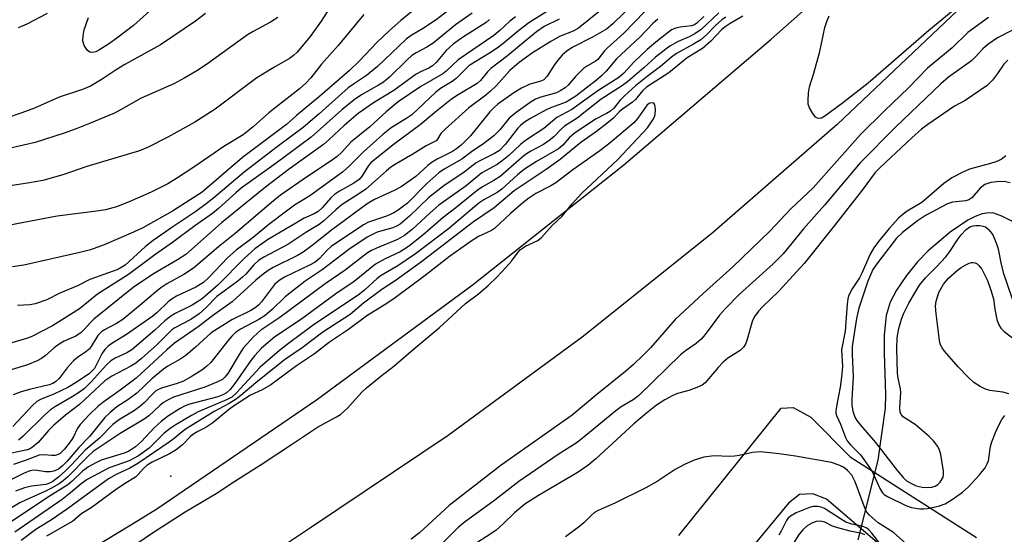
# Model space of a CAD drawing. Units: inches. Extents: x 1321763 to 1327764, y 537446 to 541447.
# Drawn here: x 1323615 to 1323840, y 539130 to 539247 of the extents above; entities that cross this region are included whole.
import ezdxf

# ---------------------------------------------------------------- set-up
doc = ezdxf.new("R2010")
doc.units = ezdxf.units.IN
doc.header["$MEASUREMENT"] = 0
for name, color, linetype in [('ELEV-Spot Elevation', 7, 'Continuous'), ('HYDRO-Hidden Single Line Stream', 5, 'Continuous'), ('HYDRO-Single Line Stream', 4, 'Continuous'), ('TRANS-Driveway', 251, 'Continuous'), ('TRANS-Road', 130, 'Continuous'), ('Undefined', 1, 'Continuous')]:
    doc.layers.add(name, color=color, linetype=linetype)

msp = doc.modelspace()

# ---------------------------------------------------------------- linework, layer by layer
at = {"layer": 'ELEV-Spot Elevation'}
msp.add_point((1323649.91, 539142.99, 292.63), dxfattribs=at)
at = {"layer": 'HYDRO-Hidden Single Line Stream'}
msp.add_line((1323811.37, 539146.67), (1323806.82, 539128.49), dxfattribs=at)
at = {"layer": 'HYDRO-Single Line Stream'}
msp.add_lwpolyline([(1323842.15, 539201.21), (1323839.69, 539202.46), (1323837.84, 539203.1), (1323836.73, 539203.19), (1323835.21, 539202.95), (1323833.6, 539202.37), (1323831.92, 539201.52), (1323827.89, 539198.78), (1323822.89, 539194.55), (1323820.44, 539192.03), (1323817.89, 539188.87), (1323815.63, 539185.54), (1323814.17, 539182.81), (1323813.28, 539179.7), (1323812.82, 539175.27), (1323812.77, 539171.13), (1323813.09, 539161.69), (1323813.06, 539158.55), (1323811.37, 539146.67)], dxfattribs=at)
at = {"layer": 'TRANS-Driveway'}
for points in [[(1323765.93, 539129.47), (1323789.26, 539158.57), (1323792.05, 539158.75), (1323796.08, 539156.49), (1323805.01, 539147.43), (1323833.89, 539128.99)], [(1323815.98, 539123.77), (1323799.63, 539137.79), (1323796.48, 539138.98), (1323793.49, 539138.82), (1323790.95, 539136.86), (1323763.08, 539103.15)]]:
    msp.add_lwpolyline(points, dxfattribs=at)
at = {"layer": 'TRANS-Road'}
for points in [[(1323352.86, 538979.28), (1323448.59, 539026.5), (1323498.19, 539051.03), (1323547.07, 539076.98), (1323595.19, 539104.3), (1323642.52, 539132.99), (1323646.65, 539135.59), (1323683.15, 539160.5), (1323718.74, 539186.7), (1323753.37, 539214.16), (1323786.99, 539242.84), (1323798.13, 539252.8), (1323924.68, 539378.85), (1323991.46, 539451.37), (1324003.62, 539464.57), (1324021.72, 539488.26), (1324038.54, 539512.88), (1324049.17, 539530.02), (1324087.77, 539620.16), (1324122.87, 539716.83), (1324125.95, 539725.11)], [(1323947.33, 539370.82), (1323848.89, 539269.06), (1323829.64, 539249.48), (1323802.08, 539223.4), (1323773.46, 539198.49), (1323743.84, 539174.79), (1323713.24, 539152.34), (1323681.75, 539131.19), (1323676.5, 539127.7), (1323670.23, 539123.54), (1323663.66, 539119.18), (1323625.41, 539095.19), (1323586.36, 539072.55), (1323546.53, 539051.3), (1323505.99, 539031.44), (1323498.32, 539027.57), (1323494.74, 539025.76), (1323383.94, 538969.75), (1323179.93, 538864.64)]]:
    msp.add_lwpolyline(points, dxfattribs=at)
at = {"layer": 'Undefined'}
for points, elevation in [([(1323709.74, 539253.16), (1323702.42, 539247.15), (1323699.73, 539244.78), (1323697, 539242.2), (1323692.91, 539237.85), (1323690.67, 539235.74), (1323683.87, 539229.78), (1323678.57, 539225.4), (1323676.3, 539223.38), (1323666.22, 539215.84), (1323657.05, 539207.95), (1323654.31, 539206.13), (1323650.29, 539203.61), (1323643.47, 539199.76), (1323641.37, 539198.78), (1323634.63, 539195.89), (1323631.54, 539194.74), (1323629.12, 539194.13), (1323616.32, 539191.27), (1323613.69, 539190.85)], 324), ([(1323648.73, 539252.72), (1323641.34, 539246), (1323637.55, 539243.08), (1323635.62, 539241.7), (1323633.45, 539240.33), (1323632.74, 539240), (1323632.02, 539239.82), (1323631.37, 539239.87), (1323630.82, 539240.3), (1323630.12, 539241.45), (1323629.82, 539242.51), (1323629.85, 539243.62), (1323630.08, 539245.03), (1323631.05, 539247.81)], 334), ([(1323833.2, 539253.29), (1323822.98, 539244.89), (1323809.13, 539232.79), (1323802.98, 539228.04), (1323799.27, 539225.3), (1323798.46, 539224.85), (1323797.99, 539224.74), (1323797.54, 539224.79), (1323797.15, 539225.05), (1323796.48, 539225.92), (1323795.77, 539227.21), (1323795.48, 539228.02), (1323795.41, 539228.86), (1323795.55, 539230.59), (1323795.77, 539232.02), (1323796.75, 539235.11), (1323798.09, 539240.03), (1323799.27, 539245.56), (1323799.72, 539246.91), (1323800.27, 539248.22)], 296), ([(1323687.02, 539251.4), (1323684.18, 539246.99), (1323681.67, 539243.49), (1323678.7, 539239.93), (1323677.88, 539239.15), (1323676.98, 539238.44), (1323673.37, 539236.42), (1323669.56, 539234.06), (1323659.98, 539226.91), (1323655.36, 539223.92), (1323649.23, 539220.46), (1323644.54, 539218.09), (1323642.73, 539217.35), (1323630.68, 539213.75), (1323625.24, 539211.88), (1323620.66, 539210.61), (1323617.16, 539209.94), (1323609.64, 539208.86)], 328), ([(1323755.9, 539251.3), (1323750.83, 539246.4), (1323749.35, 539245.18), (1323746.17, 539243.3), (1323741.67, 539241.03), (1323740.38, 539240.18), (1323739.26, 539239.21), (1323738.29, 539238.11), (1323737.41, 539236.93), (1323735.82, 539234.45), (1323735.08, 539233.61), (1323734.16, 539233.18), (1323731.86, 539232.58), (1323729.98, 539231.69), (1323728.2, 539230.61), (1323724.59, 539228), (1323723.7, 539227.26), (1323722.77, 539226.27), (1323718.36, 539220.78), (1323716.19, 539218.69), (1323715.16, 539217.81), (1323714.25, 539217.23), (1323710.68, 539215.44), (1323709.55, 539214.75), (1323708.58, 539213.98), (1323705.86, 539211.48), (1323702.47, 539209.16), (1323700.92, 539208.33), (1323696.39, 539206.22), (1323694.76, 539205.24), (1323686.58, 539199.26), (1323682.15, 539195.71), (1323680.09, 539194.2), (1323678.81, 539193.48), (1323673.22, 539190.67), (1323672.13, 539190.03), (1323671, 539189.2), (1323669.26, 539187.78), (1323663.9, 539182.88), (1323659.41, 539179.69), (1323656.12, 539177.17), (1323650.69, 539173.39), (1323648.96, 539171.9), (1323641.95, 539165.44), (1323638.32, 539162.69), (1323634.37, 539159.87), (1323633.24, 539158.96), (1323631.29, 539157.13), (1323629.15, 539154.81), (1323628.52, 539153.87), (1323627.65, 539152.05), (1323627.12, 539151.2), (1323625.56, 539149.17), (1323624.59, 539148.19), (1323624.17, 539147.94), (1323623.5, 539147.75), (1323622.64, 539147.75), (1323620.88, 539147.93), (1323619.78, 539147.82), (1323616.83, 539146.67), (1323613.98, 539145.72)], 308), ([(1323714.44, 539250.33), (1323710.48, 539247.3), (1323707.36, 539245.26), (1323704.78, 539243.7), (1323703.64, 539242.89), (1323697.08, 539236.63), (1323694.6, 539234.61), (1323691.61, 539232.63), (1323690.39, 539231.72), (1323683.77, 539225.79), (1323680.14, 539222.66), (1323674.17, 539218.24), (1323666.65, 539212.5), (1323659.7, 539206.65), (1323657.94, 539205.25), (1323655.61, 539203.52), (1323650.32, 539200), (1323645.83, 539196.84), (1323644.09, 539195.47), (1323639.42, 539191.27), (1323638.72, 539190.75), (1323637.78, 539190.22), (1323631.37, 539187.94), (1323628.58, 539186.5), (1323624.53, 539184.81), (1323621.56, 539183.35), (1323618.89, 539182.42), (1323617.78, 539182.19), (1323614.84, 539182.05)], 322), ([(1323718.71, 539248.84), (1323714.9, 539246.19), (1323709.79, 539241.98), (1323708.37, 539241.04), (1323705.9, 539239.74), (1323704.93, 539239.11), (1323703.85, 539238.15), (1323699.79, 539234.17), (1323698.48, 539233.07), (1323697.33, 539232.35), (1323693.44, 539230.18), (1323691.75, 539229.03), (1323688.94, 539226.7), (1323681.91, 539220.45), (1323673.95, 539214.51), (1323665.98, 539208.83), (1323664.7, 539207.76), (1323660.78, 539204.18), (1323659.41, 539203.07), (1323655.33, 539200.24), (1323650.27, 539196.43), (1323646.22, 539193.59), (1323643.82, 539191.75), (1323640.18, 539189.14), (1323633.14, 539184.6), (1323629.01, 539181.28), (1323622.84, 539177.4), (1323618, 539174.9), (1323616.91, 539174.45), (1323609.07, 539172.18)], 320), ([(1323693.97, 539248.53), (1323688.12, 539241.42), (1323684.3, 539237.14), (1323681.83, 539234.05), (1323680.72, 539232.83), (1323679.29, 539231.54), (1323672.29, 539226.02), (1323668.67, 539222.82), (1323666.37, 539220.98), (1323662.02, 539218.33), (1323655.17, 539213.62), (1323651.44, 539211.2), (1323649.2, 539209.85), (1323645.41, 539207.95), (1323640.38, 539205.69), (1323637.48, 539204.55), (1323634.97, 539203.91), (1323633.55, 539203.65), (1323623.94, 539202.41), (1323609.8, 539199.8)], 326), ([(1323775.03, 539248.87), (1323771.04, 539245.11), (1323769.59, 539244.07), (1323768.3, 539243.42), (1323765.77, 539242.31), (1323763.88, 539241.25), (1323762.94, 539240.61), (1323760.59, 539238.75), (1323757.9, 539236.34), (1323754.18, 539233.15), (1323752.78, 539232.14), (1323748.17, 539229.2), (1323742.66, 539224.81), (1323739.82, 539222.97), (1323739.05, 539222.31), (1323737.33, 539220.58), (1323736.3, 539219.71), (1323734.96, 539218.84), (1323732.08, 539217.26), (1323730.91, 539216.52), (1323729.97, 539215.79), (1323725.07, 539211.51), (1323723.68, 539210.6), (1323721.1, 539209.16), (1323719.85, 539208.29), (1323714.98, 539204.3), (1323712.07, 539202.14), (1323707.44, 539198.11), (1323704.16, 539195.49), (1323702.27, 539194.29), (1323698.83, 539192.67), (1323696.63, 539191.44), (1323691.79, 539187.52), (1323687.58, 539184.72), (1323679.47, 539178.74), (1323673.64, 539174.89), (1323670.61, 539172.27), (1323669.04, 539170.61), (1323668.17, 539169.47), (1323664.5, 539164.17), (1323663.41, 539162.8), (1323662.62, 539162.09), (1323661.77, 539161.61), (1323660.58, 539161.18), (1323653.91, 539159.39), (1323653.01, 539159.03), (1323652, 539158.49), (1323649.33, 539156.81), (1323647.74, 539155.58), (1323646.09, 539154.08), (1323643.16, 539150.93), (1323641.83, 539149.74), (1323640.93, 539149.09), (1323640.26, 539148.72), (1323639.21, 539148.3), (1323633.97, 539146.65), (1323632.63, 539146.01), (1323631.07, 539145.14), (1323629.71, 539144.13), (1323627.36, 539141.87), (1323626.38, 539141.08), (1323622.33, 539138.55), (1323610.46, 539130.65)], 300), ([(1323748.12, 539249.52), (1323743, 539245.39), (1323741.74, 539244.7), (1323738.63, 539243.45), (1323736.67, 539242.38), (1323732.48, 539239.72), (1323729.42, 539237.53), (1323727.27, 539235.69), (1323724.17, 539232.19), (1323722.93, 539230.98), (1323721.83, 539230.07), (1323717.95, 539227.16), (1323712.52, 539222.34), (1323711.54, 539221.32), (1323710.77, 539220.01), (1323710.45, 539219.67), (1323708.2, 539218.54), (1323705.18, 539216.63), (1323701.35, 539214.41), (1323700.14, 539213.63), (1323699.11, 539212.81), (1323697.08, 539210.93), (1323694.4, 539208.64), (1323693.21, 539207.79), (1323688.99, 539205.08), (1323687.55, 539203.88), (1323684.82, 539201.35), (1323683.75, 539200.51), (1323680.75, 539198.73), (1323676.57, 539195.98), (1323671.09, 539193.06), (1323669.89, 539192.27), (1323668.87, 539191.34), (1323666.99, 539189.21), (1323666.23, 539188.46), (1323665.2, 539187.61), (1323660.41, 539184.04), (1323657.97, 539181.55), (1323656.33, 539180.08), (1323654.45, 539178.86), (1323650.8, 539176.9), (1323650.09, 539176.45), (1323646.65, 539173.06), (1323643.17, 539169.9), (1323641.92, 539168.88), (1323640.74, 539168.16), (1323636.37, 539165.88), (1323634.83, 539164.81), (1323629.01, 539159.39), (1323625.81, 539156.99), (1323623.1, 539154.61), (1323621.92, 539153.45), (1323619.56, 539150.73), (1323618.28, 539149.65), (1323617.57, 539149.23), (1323616.8, 539148.94), (1323611.67, 539147.92)], 310), ([(1323771.61, 539248.04), (1323770.02, 539246.53), (1323769.46, 539246.16), (1323768.8, 539245.92), (1323766.22, 539245.6), (1323765.19, 539245.36), (1323764.25, 539244.98), (1323763.51, 539244.51), (1323760.63, 539242.22), (1323758.67, 539240.48), (1323755.66, 539237.66), (1323753.34, 539235.13), (1323752.22, 539234.11), (1323747.38, 539231.09), (1323741.49, 539226.79), (1323738.03, 539224.98), (1323735.06, 539222.43), (1323730.89, 539219.74), (1323729.77, 539218.81), (1323727.1, 539216.29), (1323725.59, 539215.05), (1323724.39, 539214.26), (1323720.9, 539212.34), (1323717.35, 539209.38), (1323711.1, 539204.97), (1323709.09, 539203.23), (1323704.98, 539199.42), (1323703.26, 539198.03), (1323701.66, 539197.07), (1323696.71, 539195.04), (1323695.7, 539194.56), (1323694.78, 539194.02), (1323689.73, 539190.12), (1323685.12, 539186.99), (1323674.77, 539179.3), (1323670.44, 539176.4), (1323668.78, 539174.84), (1323666.44, 539172.29), (1323665.48, 539170.84), (1323662.92, 539166.52), (1323662.23, 539165.62), (1323661.67, 539165.15), (1323660.35, 539164.47), (1323657.64, 539163.34), (1323650.46, 539161.06), (1323649.44, 539160.58), (1323648.24, 539159.87), (1323647.34, 539159.2), (1323644.83, 539156.84), (1323643.82, 539156.03), (1323638.29, 539152.8), (1323632.17, 539148.63), (1323630.94, 539147.54), (1323626.39, 539142.89), (1323625.31, 539141.96), (1323624.38, 539141.29), (1323622.61, 539140.25), (1323621.13, 539139.5), (1323616.68, 539137.57), (1323615.39, 539136.92), (1323611.74, 539134.7)], 302), ([(1323657.82, 539248.75), (1323655.48, 539246.96), (1323647.49, 539241.59), (1323639.36, 539237.06), (1323637.36, 539235.84), (1323634.22, 539233.72), (1323631.56, 539232.14), (1323629.7, 539231.39), (1323624.34, 539229.64), (1323618.78, 539227.13), (1323615.83, 539226.01), (1323612.25, 539224.79)], 332), ([(1323758.16, 539249.23), (1323753.33, 539244.22), (1323749.51, 539240.81), (1323748.95, 539240.2), (1323747.43, 539238.26), (1323746.8, 539237.77), (1323745.07, 539236.8), (1323744.16, 539236.14), (1323742.32, 539234.37), (1323740.65, 539232.4), (1323739.91, 539231.72), (1323738.98, 539231.11), (1323737.97, 539230.64), (1323734.37, 539229.62), (1323733.17, 539229.14), (1323731.95, 539228.39), (1323728.79, 539226.11), (1323727.17, 539224.8), (1323725.03, 539222.14), (1323723.62, 539220.81), (1323721.4, 539219.04), (1323718.56, 539217.1), (1323716.35, 539215.46), (1323712.32, 539213.18), (1323711.08, 539212.31), (1323708.37, 539209.9), (1323703.91, 539205.43), (1323701.8, 539203.81), (1323700.78, 539203.21), (1323699.16, 539202.45), (1323695.03, 539201.04), (1323693.88, 539200.48), (1323686.52, 539195.52), (1323685.5, 539194.61), (1323683.84, 539192.78), (1323682.81, 539191.95), (1323681.52, 539191.23), (1323675.88, 539188.53), (1323674.63, 539187.76), (1323673.58, 539186.79), (1323670.58, 539182.87), (1323670.01, 539182.21), (1323669.38, 539181.65), (1323668.18, 539180.91), (1323663.79, 539178.73), (1323659.06, 539175.75), (1323655.48, 539172.48), (1323653.3, 539170.61), (1323652.16, 539169.8), (1323649.21, 539168.15), (1323648.24, 539167.5), (1323645.52, 539165.24), (1323642.09, 539162.01), (1323640.04, 539160.46), (1323637.55, 539158.83), (1323636, 539157.61), (1323634.77, 539156.42), (1323631.32, 539152.07), (1323628.89, 539149.57), (1323626.21, 539146.44), (1323625.1, 539145.32), (1323624.19, 539144.63), (1323623.15, 539144.13), (1323622.36, 539144), (1323621.29, 539144.05), (1323618.91, 539144.36), (1323618.15, 539144.35), (1323617.69, 539144.26), (1323616.21, 539143.66), (1323612.28, 539141.67)], 306), ([(1323737.32, 539250.21), (1323731.63, 539246.63), (1323729.35, 539244.86), (1323725.71, 539241.81), (1323724.38, 539240.81), (1323722.66, 539239.67), (1323719.15, 539237.57), (1323717.95, 539236.75), (1323717.3, 539236.18), (1323715.03, 539233.88), (1323714.1, 539233.23), (1323711.47, 539231.58), (1323710.38, 539230.74), (1323704.91, 539225.59), (1323703.8, 539224.81), (1323700.24, 539222.59), (1323698.3, 539221.11), (1323693.86, 539217.14), (1323690.6, 539213.86), (1323689.06, 539212.47), (1323681.6, 539207.06), (1323678.16, 539204.94), (1323676.57, 539203.81), (1323672.28, 539200.55), (1323668.68, 539197.54), (1323664.8, 539194.67), (1323662.83, 539192.93), (1323658.6, 539188.47), (1323657.31, 539187.31), (1323656.6, 539186.81), (1323655.56, 539186.23), (1323651.18, 539184.13), (1323650.21, 539183.56), (1323649.31, 539182.83), (1323646.78, 539180.41), (1323645.75, 539179.56), (1323639.53, 539175.23), (1323636.66, 539173.47), (1323635.55, 539172.7), (1323634.79, 539171.98), (1323634.19, 539171.14), (1323632.43, 539167.66), (1323631.95, 539167.06), (1323631.33, 539166.5), (1323628.51, 539164.57), (1323626.37, 539163.31), (1323623.15, 539161.79), (1323620.26, 539160.61), (1323619.31, 539160.08), (1323618.26, 539159.16), (1323613.78, 539154.41)], 314), ([(1323621.62, 539248.74), (1323617.01, 539246.32), (1323615.02, 539245.44)], 334), ([(1323780.54, 539248.11), (1323777.64, 539246.47), (1323776.46, 539245.73), (1323775.64, 539245.03), (1323773.19, 539242.4), (1323771.32, 539240.74), (1323767.82, 539238.58), (1323763.64, 539235.22), (1323758.53, 539231.92), (1323757.59, 539231.04), (1323756.03, 539229.12), (1323755.36, 539228.46), (1323753.02, 539226.9), (1323752.39, 539226.36), (1323751.03, 539224.93), (1323749.45, 539223.61), (1323747.13, 539221.77), (1323743.53, 539219.25), (1323738.79, 539215.4), (1323735.61, 539213.13), (1323728.3, 539208.23), (1323723.72, 539204.33), (1323718.99, 539201.17), (1323715.77, 539198.6), (1323707.1, 539192.01), (1323701.13, 539187.68), (1323698.05, 539185.64), (1323693.89, 539182.52), (1323690.85, 539179.93), (1323684.63, 539175.9), (1323679.84, 539172.35), (1323675.81, 539169.58), (1323669.27, 539164.36), (1323665.85, 539161.44), (1323664.78, 539160.62), (1323663.21, 539159.62), (1323659.77, 539157.77), (1323653.38, 539153.83), (1323652.44, 539153.17), (1323650.61, 539151.62), (1323649.47, 539150.76), (1323642.34, 539145.91), (1323640.52, 539144.87), (1323637.4, 539143.41), (1323635.65, 539142.39), (1323629.67, 539138.11), (1323626.29, 539135.54), (1323622.62, 539133.01), (1323619.05, 539130.83), (1323615.73, 539128.32)], 296), ([(1323674.33, 539247.8), (1323672.67, 539246.76), (1323668.66, 539244.6), (1323667.42, 539243.85), (1323658.02, 539237.09), (1323655.85, 539235.64), (1323653.11, 539234.01), (1323650.58, 539232.65), (1323643.12, 539229.39), (1323638.51, 539226.78), (1323636.98, 539226), (1323631.34, 539223.57), (1323628.28, 539222.37), (1323625.53, 539221.42), (1323618.87, 539219.3), (1323610.51, 539217.37)], 330), ([(1323722.69, 539247.37), (1323721.88, 539246.72), (1323716.48, 539243.27), (1323714.4, 539241.75), (1323712.76, 539240.25), (1323710.5, 539237.57), (1323709.68, 539236.78), (1323708.81, 539236.25), (1323706.9, 539235.42), (1323705.9, 539234.85), (1323700.8, 539231.18), (1323696.2, 539228.31), (1323692.68, 539225.86), (1323689.46, 539223.18), (1323686.05, 539219.95), (1323684.75, 539218.81), (1323676.67, 539213), (1323671.47, 539209.03), (1323661.46, 539200.88), (1323653.27, 539193.69), (1323651.4, 539192.43), (1323645.9, 539189.26), (1323641.27, 539186.15), (1323632.27, 539178.9), (1323631.5, 539178.16), (1323630.08, 539176.5), (1323629.41, 539175.85), (1323628.15, 539175.05), (1323625.51, 539173.87), (1323624.34, 539173.17), (1323623.24, 539172.36), (1323621.29, 539170.59), (1323620.37, 539169.88), (1323619.33, 539169.35), (1323617.15, 539168.48), (1323612.44, 539167.02)], 318), ([(1323728.61, 539247.99), (1323727.33, 539246.96), (1323725.06, 539244.87), (1323723.67, 539243.75), (1323715.52, 539238.17), (1323712.76, 539235.56), (1323711.99, 539234.93), (1323707.01, 539232.09), (1323701.78, 539228.59), (1323699.06, 539226.31), (1323695.35, 539222.81), (1323691.02, 539219.35), (1323688.86, 539216.97), (1323687.84, 539216.05), (1323686.27, 539214.89), (1323681.12, 539211.5), (1323674.92, 539207.23), (1323672.86, 539205.56), (1323664.61, 539198.46), (1323660.79, 539195.46), (1323655.07, 539190.52), (1323652.87, 539189.09), (1323649, 539186.94), (1323647.61, 539186.05), (1323646.35, 539185.08), (1323643.32, 539182.46), (1323638.91, 539178.86), (1323637.48, 539177.89), (1323634.75, 539176.48), (1323634.03, 539176.02), (1323633.22, 539175.15), (1323631.66, 539172.65), (1323631.23, 539172.08), (1323630.49, 539171.41), (1323628.53, 539170.12), (1323627.66, 539169.41), (1323626.18, 539167.81), (1323624.34, 539165.35), (1323623.57, 539164.61), (1323622.9, 539164.21), (1323622.13, 539163.92), (1323617.62, 539162.83), (1323615.72, 539162.27), (1323613.88, 539161.61)], 316), ([(1323776.65, 539247.92), (1323775.75, 539247.27), (1323774.3, 539245.97), (1323772.21, 539243.86), (1323770.92, 539242.76), (1323769.26, 539241.7), (1323765.41, 539239.63), (1323764.26, 539238.77), (1323761.71, 539236.65), (1323758.68, 539234.36), (1323756.04, 539232.2), (1323753.5, 539229.96), (1323752.49, 539228.92), (1323751.04, 539227.1), (1323750.3, 539226.45), (1323749.4, 539225.89), (1323746.88, 539224.61), (1323742.03, 539221.32), (1323740.84, 539220.31), (1323739.4, 539218.62), (1323738.46, 539217.82), (1323733.37, 539214.95), (1323730.69, 539213.16), (1323729.05, 539211.85), (1323725.5, 539208.57), (1323724.41, 539207.83), (1323721.39, 539206.18), (1323720.25, 539205.42), (1323713.31, 539199.57), (1323705.74, 539193.85), (1323701.73, 539191.06), (1323697.93, 539188.86), (1323697.03, 539188.16), (1323694.21, 539185.6), (1323692.94, 539184.58), (1323682.39, 539177.54), (1323676.74, 539173.36), (1323674.72, 539171.73), (1323670.25, 539167.91), (1323664.85, 539162.03), (1323663.78, 539161.08), (1323662.62, 539160.43), (1323656.1, 539157.72), (1323654.58, 539156.91), (1323650.86, 539154.71), (1323649.7, 539153.91), (1323648.39, 539152.82), (1323644.92, 539149.44), (1323642.49, 539147.67), (1323641.53, 539147.11), (1323640.35, 539146.56), (1323635.82, 539144.93), (1323630.79, 539142.27), (1323629.38, 539141.29), (1323626.98, 539139.22), (1323625.03, 539137.71), (1323614.27, 539130.23)], 298), ([(1323761.14, 539247.47), (1323760.08, 539246.51), (1323757.01, 539243.33), (1323751.65, 539238.41), (1323749.3, 539235.6), (1323748.25, 539234.48), (1323747.11, 539233.51), (1323742.35, 539229.86), (1323741.2, 539229.06), (1323740.17, 539228.48), (1323736.84, 539227.29), (1323735.58, 539226.71), (1323731.91, 539224.67), (1323730.64, 539223.89), (1323729.72, 539223.14), (1323729.16, 539222.56), (1323726.25, 539218.83), (1323724.91, 539217.42), (1323723.81, 539216.73), (1323720.61, 539215.18), (1323719.62, 539214.62), (1323716.85, 539212.52), (1323712.2, 539209.35), (1323708.79, 539206.68), (1323704.41, 539202.46), (1323702.23, 539200.62), (1323701.55, 539200.19), (1323700.61, 539199.8), (1323696.99, 539198.81), (1323694.75, 539197.67), (1323690.54, 539194.84), (1323684.44, 539190.16), (1323680.6, 539187.59), (1323676.01, 539184.03), (1323673.13, 539181.17), (1323671.46, 539179.76), (1323669.96, 539178.8), (1323665.83, 539176.63), (1323664.67, 539175.83), (1323663.84, 539175.05), (1323662.88, 539173.98), (1323659, 539169.01), (1323658, 539168.06), (1323656.94, 539167.25), (1323654.79, 539165.86), (1323652.74, 539164.72), (1323651.3, 539164.19), (1323647.73, 539163.15), (1323647.04, 539162.85), (1323646.48, 539162.5), (1323645.63, 539161.72), (1323643.77, 539159.77), (1323642.7, 539158.84), (1323641.32, 539157.87), (1323638.15, 539155.98), (1323636.65, 539154.82), (1323633.58, 539151.74), (1323630.29, 539148.93), (1323627.23, 539145.6), (1323625.84, 539144.22), (1323624.33, 539142.89), (1323622.95, 539141.83), (1323622.05, 539141.34), (1323621.32, 539141.11), (1323618.06, 539140.71), (1323616.45, 539140.37), (1323614.43, 539139.6)], 304), ([(1323738.55, 539247.45), (1323735.14, 539245.75), (1323733.42, 539244.53), (1323729.48, 539241.38), (1323726.74, 539239.05), (1323722.99, 539236.18), (1323722.2, 539235.39), (1323720.6, 539233.45), (1323719.81, 539232.71), (1323715.49, 539230.16), (1323714.02, 539229.18), (1323710.58, 539226.45), (1323706.86, 539223.32), (1323700.93, 539218.93), (1323696.46, 539215.41), (1323695.56, 539214.63), (1323695.01, 539214.01), (1323693.55, 539211.65), (1323692.86, 539210.78), (1323691.71, 539209.95), (1323688.42, 539208.12), (1323687.23, 539207.35), (1323686.43, 539206.6), (1323684.44, 539204.34), (1323683.52, 539203.52), (1323682.61, 539202.99), (1323680.35, 539201.94), (1323678.82, 539201.07), (1323671.99, 539197), (1323669.07, 539194.96), (1323666.64, 539192.73), (1323660.72, 539186.77), (1323657.11, 539183.64), (1323656.19, 539182.99), (1323654.72, 539182.13), (1323650.9, 539180.19), (1323649.91, 539179.6), (1323648.54, 539178.54), (1323646.2, 539176.35), (1323640.96, 539171.89), (1323639.82, 539171.18), (1323637.14, 539169.97), (1323636.2, 539169.41), (1323635.17, 539168.46), (1323631.75, 539164.63), (1323630.14, 539163.03), (1323629.26, 539162.37), (1323627.38, 539161.15), (1323623.55, 539158.98), (1323622.36, 539158.15), (1323621.1, 539157.02), (1323616.16, 539152.16), (1323615.09, 539151.28)], 312), ([(1323836.63, 539247.86), (1323831.91, 539244.42), (1323828.35, 539240.88), (1323822.68, 539236.23), (1323818.36, 539231.77), (1323812.88, 539226.53), (1323807.42, 539221.12), (1323796.61, 539208.94), (1323791.5, 539204.11), (1323786.66, 539198.97), (1323778.22, 539190.86), (1323771.47, 539184.79), (1323765.06, 539178.79), (1323759.42, 539172.37), (1323757.78, 539170.66), (1323755.52, 539168.52), (1323753.82, 539167.03), (1323747.19, 539161.7), (1323741.53, 539156.98), (1323725.35, 539145.52), (1323713.45, 539136.34), (1323706.71, 539130.05), (1323704.81, 539128.65)], 294), ([(1323842.24, 539244.99), (1323838.71, 539243.16), (1323836.48, 539241.66), (1323835.36, 539240.69), (1323833.59, 539238.75), (1323832.76, 539237.96), (1323827.49, 539234.17), (1323825.74, 539232.66), (1323815.48, 539222.83), (1323807.31, 539214.63), (1323799.2, 539204.97), (1323794.36, 539199.57), (1323789.74, 539193.82), (1323787.46, 539191.57), (1323779.69, 539184.51), (1323776.59, 539181.37), (1323775.23, 539179.84), (1323771.93, 539175.41), (1323771, 539174.3), (1323769.9, 539173.35), (1323767.44, 539171.67), (1323766.3, 539170.75), (1323756.77, 539161.47), (1323755.51, 539160.5), (1323752.73, 539158.83), (1323751.52, 539157.99), (1323745.51, 539152.98), (1323742.66, 539150.72), (1323738.34, 539147.96), (1323729.4, 539141.82), (1323723.9, 539137.55), (1323716.89, 539132.41), (1323715.53, 539131.28), (1323712.08, 539127.87)], 292), ([(1323841.08, 539238.06), (1323840.16, 539237.2), (1323838.72, 539235.06), (1323837.53, 539233.5), (1323836.33, 539232.31), (1323831.3, 539228.88), (1323828.84, 539227.56), (1323822.76, 539223.39), (1323821.35, 539222.31), (1323819.13, 539220.36), (1323811.9, 539213.56), (1323810.73, 539212.38), (1323807.77, 539208.39), (1323801.49, 539200.3), (1323794.54, 539191.62), (1323788.73, 539185.31), (1323785.03, 539181.74), (1323784.08, 539180.72), (1323783.28, 539179.56), (1323782.75, 539178.57), (1323781.42, 539174.04), (1323781.11, 539173.21), (1323780.69, 539172.47), (1323779.91, 539171.74), (1323777.13, 539169.95), (1323776.07, 539169.09), (1323774.9, 539167.88), (1323771.93, 539164.32), (1323771.27, 539163.81), (1323770.03, 539163.25), (1323768.19, 539162.62), (1323765.63, 539161.92), (1323764.53, 539161.49), (1323762.7, 539160.5), (1323760.82, 539159.22), (1323758.54, 539157.45), (1323755.61, 539154.98), (1323746.94, 539147), (1323745.11, 539145.47), (1323742.91, 539143.94), (1323733.82, 539138.64), (1323730.75, 539136.61), (1323728.37, 539134.63), (1323725.81, 539132.15), (1323724.15, 539130.71), (1323722.99, 539129.88), (1323718.93, 539127.27)], 290), ([(1323639.44, 539125.84), (1323645.67, 539130.08), (1323653.12, 539134.86), (1323660.65, 539139.3), (1323663.86, 539141.47), (1323670.25, 539145.51), (1323677.47, 539150.25), (1323683.37, 539154.24), (1323687.71, 539156.57), (1323688.6, 539157.11), (1323690.22, 539158.58), (1323693.53, 539162.21), (1323694.6, 539163.22), (1323697.83, 539165.86), (1323700.83, 539168.14), (1323705.2, 539171.97), (1323711.17, 539176.91), (1323717.22, 539182.5), (1323720.18, 539184.71), (1323722.37, 539186.57), (1323724.43, 539188.56), (1323726.36, 539190.67), (1323727.68, 539192.18), (1323729.18, 539194.2), (1323729.76, 539194.84), (1323730.87, 539195.56), (1323733.71, 539196.87), (1323734.54, 539197.53), (1323736.97, 539200.28), (1323739.35, 539202.51), (1323741.57, 539205.28), (1323743.69, 539207.61), (1323752, 539215.36), (1323758.73, 539222.58), (1323759.97, 539224.42), (1323760.32, 539225.15), (1323760.47, 539225.68), (1323760.54, 539226.81), (1323760.44, 539227.88), (1323760.21, 539228.26), (1323759.8, 539228.36), (1323759.3, 539228.22), (1323758.66, 539227.86), (1323756.55, 539224.82), (1323755.62, 539223.75), (1323750.2, 539219.18), (1323747.89, 539217.4), (1323741.73, 539213), (1323737.84, 539210.08), (1323736.66, 539209.36), (1323733.24, 539207.62), (1323731.62, 539206.56), (1323730.29, 539205.5), (1323727.47, 539203.04), (1323723.8, 539199.58), (1323723.13, 539199.18), (1323720.17, 539197.8), (1323718.7, 539196.86), (1323713.54, 539193.18), (1323707.99, 539188.9), (1323701.11, 539183.77), (1323699.23, 539182.51), (1323694.62, 539179.67), (1323690.47, 539176.5), (1323686.13, 539173.65), (1323682.71, 539170.95), (1323678.6, 539168.27), (1323672.69, 539163.92), (1323670.75, 539162.76), (1323668.06, 539161.51), (1323664.22, 539158.99), (1323663, 539158.09), (1323659.49, 539155.23), (1323657.86, 539154.18), (1323656.05, 539153.24), (1323654.94, 539152.53), (1323654.33, 539152.02), (1323652.56, 539150.21), (1323651.09, 539149.01), (1323649.56, 539148.12), (1323645.6, 539146.2), (1323644.47, 539145.52), (1323643.53, 539144.73), (1323642.44, 539143.37), (1323641.83, 539142.82), (1323639.3, 539141.27), (1323637.16, 539139.83), (1323631.67, 539135.81), (1323629.59, 539134.47), (1323627.48, 539132.72), (1323621.52, 539129.33)], 294), ([(1323840.63, 539216.21), (1323839.54, 539215.41), (1323838.32, 539214.87), (1323837.06, 539214.44), (1323832.32, 539213.19), (1323830.78, 539212.51), (1323828.28, 539211.2), (1323826.41, 539209.87), (1323821.42, 539205.59), (1323818.03, 539203.54), (1323817.14, 539202.91), (1323816.11, 539201.97), (1323813.96, 539199.65), (1323811.52, 539196.66), (1323810.45, 539195.23), (1323809.6, 539193.74), (1323807.72, 539189.38), (1323807.15, 539188.37), (1323805.48, 539185.82), (1323804.74, 539184.36), (1323804.51, 539183.52), (1323804.36, 539182.35), (1323803.88, 539176.13), (1323803.07, 539171.92), (1323803.28, 539168.12), (1323803.09, 539165.61), (1323802.79, 539163.38), (1323801.98, 539159.38), (1323801.77, 539157.96), (1323801.79, 539157.41), (1323801.93, 539156.87), (1323802.81, 539154.94), (1323803.99, 539151.88), (1323804.38, 539151.08), (1323805.08, 539150.18), (1323807.43, 539147.87), (1323809.48, 539145.01), (1323810.21, 539143.78), (1323811.85, 539140.24), (1323812.45, 539139.25), (1323812.84, 539138.85), (1323813.53, 539138.39), (1323817.75, 539136.29), (1323819.01, 539135.88), (1323820.86, 539135.59), (1323821.87, 539135.56), (1323822.69, 539135.63), (1323825.19, 539136.17), (1323826.73, 539136.74), (1323828.37, 539137.68), (1323830.67, 539139.37), (1323831.98, 539140.5), (1323834.61, 539143.36), (1323835.84, 539144.91), (1323836.35, 539145.81), (1323836.6, 539146.53), (1323837.11, 539149.79), (1323837.4, 539150.87), (1323838.2, 539153), (1323838.99, 539154.71), (1323839.69, 539155.95), (1323840.37, 539156.85)], 288), ([(1323841.62, 539210.06), (1323840.23, 539210.32), (1323838.54, 539210.29), (1323837.14, 539210.11), (1323835.83, 539209.68), (1323834.74, 539208.86), (1323832.82, 539206.65), (1323832.17, 539206.15), (1323831.45, 539205.93), (1323828.38, 539205.6), (1323827.25, 539205.28), (1323822.25, 539202.59), (1323820.39, 539201.36), (1323816.97, 539198.67), (1323815.64, 539197.4), (1323811.37, 539191.88), (1323810.24, 539190.21), (1323809.75, 539189.19), (1323809.11, 539187.59), (1323807.04, 539181.38), (1323806.52, 539179.08), (1323805.53, 539172.64), (1323805.47, 539170.88), (1323805.72, 539165.71), (1323805.4, 539160.55), (1323805.39, 539159.36), (1323805.64, 539157.9), (1323806.14, 539156.51), (1323806.59, 539155.76), (1323807.48, 539154.58), (1323810.84, 539150.68), (1323815.83, 539144.23), (1323817.12, 539142.74), (1323817.94, 539141.98), (1323818.86, 539141.39), (1323820.12, 539140.83), (1323821.46, 539140.51), (1323822.56, 539140.41), (1323823.67, 539140.48), (1323824.43, 539140.71), (1323825.09, 539141.11), (1323825.61, 539141.69), (1323826.25, 539142.81), (1323826.36, 539143.33), (1323826.36, 539144.18), (1323825.76, 539147.97), (1323825.45, 539148.96), (1323825.03, 539149.78), (1323824.1, 539151.08), (1323823.05, 539152.12), (1323819.86, 539154.84), (1323817.19, 539156.51), (1323816.73, 539157.04), (1323816.48, 539157.6), (1323816.39, 539158.75), (1323816.61, 539162.18), (1323816.52, 539162.99), (1323815.97, 539165.41), (1323815.82, 539166.57), (1323815.68, 539172.19), (1323815.76, 539174.62), (1323816.17, 539176.74), (1323816.79, 539178.92), (1323817.26, 539180.25), (1323818.4, 539182.52), (1323820.89, 539186.64), (1323822.23, 539188.34), (1323824.78, 539190.88), (1323826.88, 539193.16), (1323827.78, 539194.36), (1323829.7, 539197.28), (1323830.4, 539198.17), (1323831.55, 539199.35), (1323832.4, 539199.96), (1323833.14, 539200.22), (1323833.71, 539200.3), (1323834.58, 539200.3), (1323835.42, 539200.17), (1323835.92, 539199.96), (1323836.55, 539199.47), (1323837.12, 539198.87), (1323837.59, 539198.18), (1323838.17, 539196.88), (1323838.75, 539195.26), (1323839.03, 539194.15), (1323839.43, 539191.78), (1323840, 539189.57), (1323842.07, 539183.56)], 286), ([(1323841.26, 539161.84), (1323839.89, 539162.2), (1323836.94, 539162.61), (1323835.93, 539162.87), (1323834.7, 539163.49), (1323833.31, 539164.44), (1323831.99, 539165.65), (1323829.69, 539167.99), (1323826.6, 539171.61), (1323826.07, 539172.32), (1323825.7, 539173), (1323825.5, 539173.6), (1323825.33, 539174.65), (1323824.65, 539180.15), (1323824.53, 539181.88), (1323824.68, 539183.04), (1323825.28, 539185.03), (1323826.35, 539186.9), (1323827.56, 539188.33), (1323829.46, 539190.04), (1323830.41, 539190.72), (1323831.43, 539191.33), (1323832.2, 539191.7), (1323832.73, 539191.85), (1323833.12, 539191.87), (1323833.56, 539191.78), (1323834.02, 539191.54), (1323834.44, 539191.19), (1323835.09, 539190.3), (1323835.91, 539188.79), (1323836.38, 539187.72), (1323837.19, 539185.49), (1323837.78, 539183.52), (1323838.06, 539181.18), (1323838.55, 539178.86), (1323838.9, 539177.74), (1323839.42, 539176.84), (1323840.21, 539176.06), (1323842.77, 539174.07)], 288), ([(1323817.76, 539127.62), (1323814.95, 539130.14), (1323811.44, 539132.4), (1323809.37, 539134.22), (1323808.88, 539134.82), (1323808.47, 539135.56), (1323806.18, 539141.75), (1323805.41, 539143.24), (1323804.45, 539144.34), (1323803.55, 539145.06), (1323802.33, 539145.63), (1323800.76, 539146.11), (1323792.58, 539147.6), (1323788.82, 539148.14), (1323784.54, 539148.59), (1323782.75, 539148.47), (1323779.7, 539147.74), (1323778.6, 539147.56), (1323777.47, 539147.53), (1323773.96, 539147.66), (1323771.65, 539147.35), (1323769.38, 539146.67), (1323767.22, 539145.66), (1323765.1, 539144.54), (1323760.99, 539141.84), (1323758.37, 539140.36), (1323751.28, 539136.89), (1323747.46, 539135.21), (1323746.63, 539134.73), (1323745.85, 539134.04), (1323744.21, 539132.34), (1323743.33, 539131.58), (1323740.03, 539129.16)], 288), ([(1323812.36, 539126.96), (1323810.01, 539129.97), (1323809.27, 539130.79), (1323808.86, 539131.13), (1323808.15, 539131.46), (1323807.38, 539131.68), (1323805.41, 539132.05), (1323804.05, 539132.55), (1323802.82, 539133.25), (1323799.17, 539135.61), (1323798.39, 539135.95), (1323797.62, 539136.11), (1323796.57, 539136.11), (1323795.73, 539135.89), (1323792.69, 539134.62), (1323791.41, 539133.91), (1323790.83, 539133.37), (1323790.51, 539132.93), (1323789.37, 539130.6), (1323788.76, 539129.57)], 286), ([(1323808.37, 539129.62), (1323807.72, 539129.93), (1323805.05, 539130.47), (1323802.22, 539131.19), (1323800.99, 539131.63), (1323799.27, 539132.48), (1323798.3, 539132.75), (1323797.28, 539132.69), (1323796.25, 539132.32), (1323795.25, 539131.69), (1323794.2, 539130.77), (1323793.41, 539129.75), (1323790.39, 539125.05)], 284)]:
    msp.add_lwpolyline(points, dxfattribs=dict(at, elevation=elevation))

doc.saveas('drawing.dxf')
